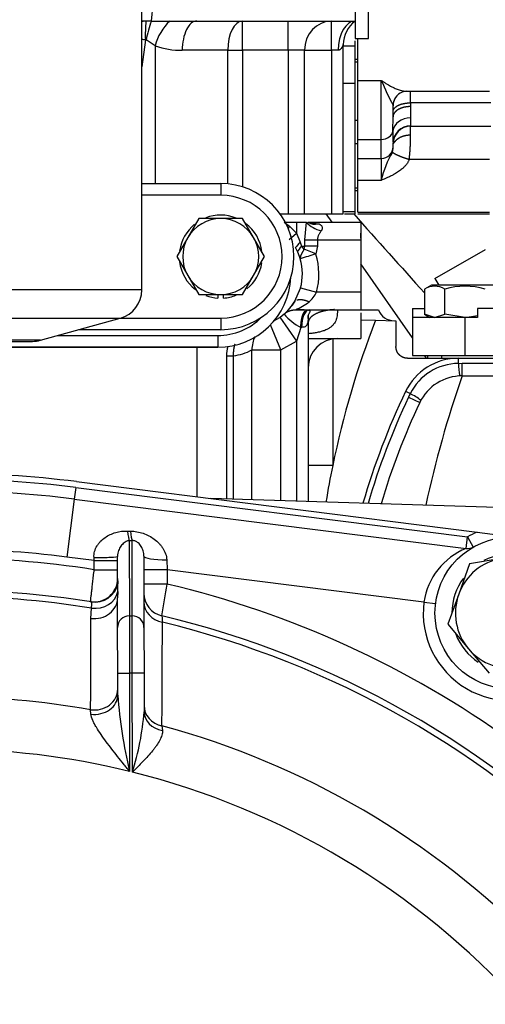
# Paper-space layout 'Layout1' of a CAD drawing. Units: millimetres. Extents: x 0 to 408, y 0 to 202.
# Drawn here: x 77 to 87, y 145 to 165 of the extents above; entities that cross this region are included whole.
import ezdxf
from ezdxf.enums import TextEntityAlignment as Align
from ezdxf.lldxf.tags import DXFTag

# ---------------------------------------------------------------- set-up
doc = ezdxf.new("R2010")
doc.units = ezdxf.units.MM
for name, color, linetype in [('13114022_ELEMENT', 7, 'Continuous'), ('17210009', 7, 'Continuous'), ('17214001', 7, 'Continuous'), ('17214001_ANULADO', 7, 'Continuous'), ('31A00-01771_000_', 7, 'Continuous'), ('DIAMETROM12_DIN1', 7, 'Continuous'), ('DIAMETROM8_DIN12', 7, 'Continuous'), ('DIN-933_M12X1.25', 7, 'Continuous'), ('DIN-933_M8_X_25', 7, 'Continuous'), ('Predeterminado', 7, 'Continuous')]:
    doc.layers.add(name, color=color, linetype=linetype)
doc.styles.add('SEACAD_Arial', font='arial.ttf')
tags = doc.linetypes.add('HIDDEN2', pattern=[4.7625, 3.175, -1.5875]).pattern_tags.tags
tags[6:7] = [DXFTag(74, 4), DXFTag(75, 0), DXFTag(340, '0'), DXFTag(46, 0.0), DXFTag(50, 0.0), DXFTag(44, 0.0), DXFTag(45, 0.0)]
tags[4:5] = [DXFTag(74, 4), DXFTag(75, 0), DXFTag(340, '0'), DXFTag(46, 0.0), DXFTag(50, 0.0), DXFTag(44, 0.0), DXFTag(45, 0.0)]
doc.dimstyles.new('SOLE', dxfattribs={"dimtxt": 2.6, "dimasz": 2.08, "dimexe": 1.3, "dimexo": 1.3, "dimgap": 0.65, "dimtad": 1, "dimlfac": 8.333333, "dimdsep": 46, "dimtxsty": 'SEACAD_Arial', "dimblk1": '_SE_FILLED', "dimblk2": '_SE_FILLED', "dimsah": 1, "dimcen": 1.3, "dimadec": 0, "dimazin": 0, "dimtfac": 0.7, "dimtdec": 3, "dimtmove": 0, "dimatfit": 3, "dimfxl": 1, "dimarcsym": 0})

# ---------------------------------------------------------------- blocks, each defined once
blk = doc.blocks.new('SE')
at = {"layer": '13114022_ELEMENT', "color": 7, "linetype": 'HIDDEN2'}
for p, q in [((79.7, 159.708), (79.7, 167.052)), ((77.619, 158.674), (79.26, 159.13)), ((72.822, 158.652), (77.458, 158.652))]:
    blk.add_line(p, q, dxfattribs=at)
at = {"layer": '13114022_ELEMENT', "color": 7, "linetype": 'Continuous'}
for p, q in [((79.7, 159.708), (70.58, 159.708)), ((71.019, 159.13), (79.26, 159.13)), ((77.619, 158.674), (72.661, 158.674))]:
    blk.add_line(p, q, dxfattribs=at)
at = {"layer": '13114022_ELEMENT', "color": 7, "linetype": 'HIDDEN2'}
for centre, start, end in [((79.1, 159.708), 285.5241, 0), ((77.458, 159.252), 270, 285.5241)]:
    blk.add_arc(centre, 0.6, start, end, dxfattribs=at)
at = {"layer": '17210009', "color": 7, "linetype": 'Continuous'}
for p, q in [((78.344, 155.654), (78.314, 155.416)), ((78.344, 155.654), (86.384, 154.639)), ((78.314, 155.416), (78.164, 154.225)), ((86.353, 154.401), (86.384, 154.639)), ((86.384, 154.639), (86.502, 154.43)), ((79.443, 154.56), (79.445, 153.016)), ((79.505, 153.016), (79.503, 154.561)), ((78.724, 154.155), (78.164, 154.225)), ((78.724, 154.155), (78.72, 154.215)), ((78.724, 153.965), (78.724, 154.155)), ((78.724, 154.155), (79.204, 154.155)), ((80.214, 154.166), (80.224, 153.965)), ((78.724, 153.965), (79.204, 153.965)), ((80.224, 153.965), (79.744, 153.965)), ((80.224, 153.965), (80.224, 153.67)), ((85.489, 153.3), (80.224, 153.965)), ((80.224, 153.67), (79.744, 153.67)), ((79.208, 153.518), (79.204, 153.389)), ((85.489, 153.3), (85.727, 153.27)), ((78.656, 152.965), (78.668, 153.177)), ((79.445, 153.016), (79.505, 153.016)), ((79.445, 153.016), (79.446, 151.838)), ((79.506, 151.838), (79.505, 153.016)), ((79.206, 151.838), (79.446, 151.838)), ((79.506, 151.838), (79.446, 151.838)), ((79.446, 151.838), (79.448, 149.823)), ((79.508, 149.809), (79.506, 151.838)), ((79.746, 151.838), (79.506, 151.838)), ((78.656, 150.998), (78.651, 151.089)), ((80.114, 150.76), (80.123, 150.666))]:
    blk.add_line(p, q, dxfattribs=at)
at = {"layer": '17210009', "color": 7, "linetype": 'HIDDEN2'}
for p, q in [((78.359, 155.773), (86.579, 154.735)), ((78.314, 155.416), (86.353, 154.401)), ((86.579, 154.735), (87.47, 154.623)), ((79.204, 153.783), (79.203, 154.239)), ((79.743, 154.244), (79.745, 152.781)), ((79.205, 152.78), (79.204, 153.389)), ((79.206, 151.838), (79.205, 152.78)), ((79.745, 152.781), (79.746, 151.838)), ((79.206, 151.386), (79.206, 151.838)), ((79.746, 151.838), (79.747, 151.045))]:
    blk.add_line(p, q, dxfattribs=at)
blk.add_circle((87.275, 153.075), 1.56, dxfattribs=at)
for centre, radius, start, end in [((75.653, 134.343), 21.6, 82.8029, 97.3117), ((75.653, 134.343), 21.24, 82.8029, 97.3117), ((86.384, 154.639), 0.24, 262.8029, 299.6728), ((78.724, 153.782), 0.48, 261.0238, 0.0573), ((75.653, 134.343), 19.2, 80.9708, 99.1438), ((80.224, 153.485), 0.48, 180.0573, 256.5699), ((75.653, 134.343), 19.2, 44.2198, 76.5699)]:
    blk.add_arc(centre, radius, start, end, dxfattribs=at)
at = {"layer": '17210009', "color": 7, "linetype": 'Continuous'}
for centre, radius, start, end in [((75.653, 134.343), 21.48, 82.8029, 97.3117), ((87.275, 153.075), 1.8, 112.7293, 119.6728), ((75.653, 134.343), 20.04, 82.8029, 97.3117), ((86.893, 153.087), 1.421, 112.3345, 171.3437), ((75.653, 134.343), 19.86, 81.1063, 99.0083), ((80.188, 153.785), 0.984, 180.1109, 186.3813), ((78.273, 153.608), 0.939, 354.4514, 4.0851), ((-127.596, 188.814), 210.77, 350.22182, 350.40161), ((75.653, 134.343), 19.86, 54.1512, 76.6944), ((75.653, 134.343), 19.073, 80.9069, 99.2077), ((87.275, 153.075), 1.8, 172.8029, 306.203), ((-1661.637, 159.868), 1741.775, 359.700382, 359.770303), ((75.653, 134.343), 19.073, 44.2352, 76.4449), ((75.653, 134.343), 17.012, 79.8524, 100.2622), ((90.259, 152.295), 11.09, 184.6998, 192.8756), ((74.312, 151.453), 5.45, 342.436, 355.7063), ((75.653, 134.343), 17.012, 44.5219, 74.7989), ((75.653, 134.343), 15.938, 76.2271, 103.8875), ((75.653, 134.343), 15.938, 42.1651, 76.0048)]:
    blk.add_arc(centre, radius, start, end, dxfattribs=at)
for centre, major_axis, ratio, start_param, end_param in [((79.443, 155.031), (0.01, -0.48), 0.100862, -0.970621, -0.192983), ((79.503, 155.032), (0.01, -0.48), 0.102437, -0.964389, -0.193014), ((78.723, 154.238), (-0.48, 0), 0.049002, 1.564559, 3.141593), ((80.223, 154.244), (0.48, 0), 0.163254, 3.141593, 4.691611), ((78.742, 153.779), (-0.075, -0.474), 0.9991, 0, 1.509613), ((78.736, 153.601), (-0.477, 0.051), 0.894183, 1.524146, 3.065839), ((78.724, 153.388), (-0.48, 0), 0.892081, 1.427034, 3.141593), ((80.224, 153.303), (0.48, 0), 0.889228, 3.141593, 4.500297), ((79.445, 152.78), (-0.24, 0), 0.981627, 4.712389, 6.283185), ((79.505, 152.78), (0.24, 0), 0.981627, 0, 1.570796), ((78.726, 151.512), (-0.48, 0), 0.891543, 1.411661, 3.141593), ((78.726, 151.386), (-0.48, 0), 0.816281, 1.423833, 3.141593), ((80.226, 151.174), (0.48, 0), 0.887845, 3.141593, 4.47477), ((80.227, 151.046), (0.48, 0), 0.810711, 3.141593, 4.493117)]:
    blk.add_ellipse(centre, major_axis=major_axis, ratio=ratio, start_param=start_param, end_param=end_param, dxfattribs=at)
for points, knots in [([(78.72, 154.215), (78.718, 154.257), (78.723, 154.299), (78.744, 154.379), (78.761, 154.417), (78.792, 154.47), (78.804, 154.487), (78.829, 154.519), (78.842, 154.534), (78.884, 154.577), (78.915, 154.603), (78.98, 154.649), (79.015, 154.669), (79.088, 154.702), (79.126, 154.717), (79.243, 154.75), (79.324, 154.761), (79.408, 154.759)], [0, 0, 0, 0, 0.125, 0.125, 0.25, 0.25, 0.3125, 0.3125, 0.375, 0.375, 0.5, 0.5, 0.625, 0.625, 0.75, 0.75, 1, 1, 1, 1]), ([(79.468, 154.758), (79.513, 154.757), (79.556, 154.752), (79.643, 154.737), (79.686, 154.726), (79.769, 154.697), (79.809, 154.68), (79.886, 154.64), (79.922, 154.617), (79.991, 154.566), (80.023, 154.538), (80.066, 154.493), (80.08, 154.477), (80.107, 154.443), (80.119, 154.426), (80.154, 154.372), (80.173, 154.334), (80.202, 154.253), (80.211, 154.21), (80.214, 154.166)], [0, 0, 0, 0, 0.125, 0.125, 0.25, 0.25, 0.375, 0.375, 0.5, 0.5, 0.625, 0.625, 0.6875, 0.6875, 0.75, 0.75, 0.875, 0.875, 1, 1, 1, 1]), ([(79.443, 154.56), (79.431, 154.559), (79.42, 154.557), (79.4, 154.551), (79.391, 154.548), (79.366, 154.536), (79.351, 154.527), (79.312, 154.497), (79.291, 154.474), (79.253, 154.421), (79.237, 154.391), (79.219, 154.339), (79.213, 154.321), (79.206, 154.282), (79.203, 154.261), (79.203, 154.239)], [0, 0, 0, 0, 0.0625, 0.0625, 0.125, 0.125, 0.25, 0.25, 0.5, 0.5, 0.75, 0.75, 0.875, 0.875, 1, 1, 1, 1]), ([(79.743, 154.244), (79.743, 154.263), (79.742, 154.282), (79.736, 154.318), (79.732, 154.335), (79.718, 154.383), (79.705, 154.413), (79.68, 154.454), (79.671, 154.468), (79.65, 154.493), (79.638, 154.506), (79.617, 154.523), (79.61, 154.529), (79.593, 154.539), (79.584, 154.544), (79.564, 154.553), (79.552, 154.556), (79.528, 154.561), (79.515, 154.562), (79.503, 154.561)], [0, 0, 0, 0, 0.125, 0.125, 0.25, 0.25, 0.5, 0.5, 0.625, 0.625, 0.75, 0.75, 0.8125, 0.8125, 0.875, 0.875, 0.9375, 0.9375, 1, 1, 1, 1]), ([(78.649, 153.308), (78.649, 153.308), (78.649, 153.312), (78.651, 153.329), (78.653, 153.342), (78.657, 153.375), (78.659, 153.395), (78.664, 153.442), (78.668, 153.47), (78.674, 153.531), (78.678, 153.564), (78.684, 153.617), (78.686, 153.636), (78.691, 153.674), (78.693, 153.693), (78.7, 153.752), (78.704, 153.793), (78.714, 153.878), (78.719, 153.921), (78.724, 153.965)], [0, 0, 0, 0, 0.125, 0.125, 0.25, 0.25, 0.375, 0.375, 0.5, 0.5, 0.625, 0.625, 0.6875, 0.6875, 0.75, 0.75, 0.875, 0.875, 1, 1, 1, 1]), ([(78.668, 153.177), (78.671, 153.219), (78.675, 153.25), (78.675, 153.282), (78.674, 153.291), (78.671, 153.302), (78.669, 153.305), (78.667, 153.305)], [0, 0, 0, 0, 0.5, 0.5, 0.75, 0.75, 1, 1, 1, 1]), ([(80.113, 153.018), (80.113, 153.018), (80.114, 153.007), (80.116, 152.974), (80.118, 152.96), (80.12, 152.926), (80.122, 152.907), (80.124, 152.885)], [0, 0, 0, 0, 0.5, 0.5, 0.75, 0.75, 1, 1, 1, 1]), ([(79.448, 149.823), (79.428, 149.849), (79.407, 149.875), (79.367, 149.926), (79.346, 149.951), (79.285, 150.028), (79.245, 150.079), (79.125, 150.232), (79.046, 150.333), (78.935, 150.483), (78.899, 150.533), (78.83, 150.632), (78.797, 150.682), (78.754, 150.754), (78.74, 150.778), (78.714, 150.825), (78.703, 150.848), (78.673, 150.917), (78.659, 150.959), (78.656, 150.998)], [0, 0, 0, 0, 0.0625, 0.0625, 0.125, 0.125, 0.25, 0.25, 0.5, 0.5, 0.625, 0.625, 0.75, 0.75, 0.8125, 0.8125, 0.875, 0.875, 1, 1, 1, 1]), ([(80.123, 150.666), (80.125, 150.635), (80.122, 150.602), (80.103, 150.535), (80.088, 150.5), (80.051, 150.43), (80.029, 150.394), (79.991, 150.34), (79.977, 150.322), (79.949, 150.285), (79.935, 150.267), (79.89, 150.213), (79.859, 150.176), (79.793, 150.103), (79.759, 150.066), (79.688, 149.993), (79.653, 149.956), (79.599, 149.901), (79.581, 149.882), (79.544, 149.845), (79.526, 149.827), (79.508, 149.809)], [0, 0, 0, 0, 0.125, 0.125, 0.25, 0.25, 0.375, 0.375, 0.4375, 0.4375, 0.5, 0.5, 0.625, 0.625, 0.75, 0.75, 0.875, 0.875, 0.9375, 0.9375, 1, 1, 1, 1])]:
    blk.add_open_spline(points, degree=3, knots=knots, dxfattribs=at)
for points, degree in [([(79.408, 154.759), (79.438, 154.758), (79.468, 154.758)], 2), ([(79.503, 154.561), (79.473, 154.56), (79.443, 154.56)], 2), ([(78.651, 151.089), (78.653, 151.715), (78.654, 152.34), (78.656, 152.965)], 3)]:
    blk.add_open_spline(points, degree=degree, dxfattribs=at)
at = {"layer": '17214001', "color": 7, "linetype": 'Continuous'}
for p, q in [((77.972, 158.772), (81.26, 158.772)), ((81.26, 158.772), (81.26, 158.532))]:
    blk.add_line(p, q, dxfattribs=at)
at = {"layer": '17214001', "color": 7, "linetype": 'HIDDEN2'}
for p, q in [((81.26, 158.532), (69.02, 158.532)), ((76.34, 158.532), (81.26, 158.532)), ((81.26, 158.532), (81.263, 158.532)), ((81.262, 158.532), (81.26, 158.532))]:
    blk.add_line(p, q, dxfattribs=at)
blk.add_arc((81.26, 160.032), 1.5, 270.0757, 357.5253, dxfattribs=at)
at = {"layer": '17214001', "color": 7, "linetype": 'Continuous'}
blk.add_arc((81.26, 160.032), 1.26, 270, 315.4103, dxfattribs=at)
at = {"layer": '17214001_ANULADO', "color": 7, "linetype": 'HIDDEN2'}
for p, q in [((79.7, 161.892), (81.32, 161.892)), ((81.32, 158.892), (78.404, 158.892))]:
    blk.add_line(p, q, dxfattribs=at)
at = {"layer": '17214001_ANULADO', "color": 7, "linetype": 'Continuous'}
for p, q in [((81.32, 161.892), (81.32, 161.652)), ((81.32, 161.652), (79.7, 161.652)), ((79.268, 159.132), (81.32, 159.132)), ((81.32, 159.132), (81.32, 158.892))]:
    blk.add_line(p, q, dxfattribs=at)
at = {"layer": '17214001_ANULADO', "color": 7, "linetype": 'HIDDEN2'}
blk.add_arc((81.32, 160.392), 1.5, 270, 90, dxfattribs=at)
at = {"layer": '17214001_ANULADO', "color": 7, "linetype": 'Continuous'}
blk.add_arc((81.32, 160.392), 1.26, 270, 90, dxfattribs=at)
at = {"layer": '31A00-01771_000_', "color": 7, "linetype": 'HIDDEN2'}
for p, q in [((84.351, 164.868), (84.351, 167.235)), ((84.075, 165.432), (84.075, 165.228)), ((79.899, 165.228), (79.785, 165.228)), ((79.899, 165.228), (80.277, 165.228)), ((80.277, 165.228), (80.83, 165.228)), ((80.83, 165.228), (84.075, 165.228)), ((84.075, 165.228), (84.075, 164.868)), ((83.835, 161.268), (83.835, 164.748)), ((84.075, 164.868), (84.351, 164.868)), ((84.075, 164.714), (84.075, 164.819)), ((84.135, 164.008), (84.135, 164.868)), ((84.075, 163.95), (84.075, 164.714)), ((84.075, 164.388), (84.135, 164.388)), ((84.075, 161.31), (84.075, 163.95)), ((84.135, 162.799), (84.135, 164.008)), ((85.13, 163.788), (86.835, 163.788)), ((84.855, 163.488), (84.855, 163.496)), ((84.855, 163.264), (84.855, 163.488)), ((84.135, 163.188), (84.075, 163.188)), ((84.135, 163.248), (84.135, 163.248)), ((84.854, 162.972), (84.855, 163.264)), ((85.215, 163.068), (86.86, 163.068)), ((84.135, 162.408), (84.135, 162.799)), ((84.855, 162.742), (84.862, 162.792)), ((84.855, 162.648), (84.855, 162.723)), ((84.866, 162.768), (84.86, 162.768)), ((84.135, 162.708), (84.075, 162.708)), ((84.135, 161.958), (84.135, 162.408)), ((84.135, 162.408), (84.615, 162.408)), ((84.135, 161.303), (84.135, 161.958)), ((84.075, 161.748), (84.135, 161.748)), ((84.075, 161.268), (84.075, 161.31)), ((82.537, 161.268), (82.705, 161.268)), ((82.705, 161.268), (83.039, 161.268)), ((83.039, 161.268), (83.595, 161.268)), ((83.603, 161.1), (83.486, 161.268)), ((83.595, 161.268), (83.835, 161.268)), ((83.861, 161.268), (84.075, 161.268)), ((84.135, 161.268), (86.835, 161.268)), ((82.642, 161.1), (82.875, 161.1)), ((82.875, 161.1), (83.077, 161.1)), ((83.115, 161.1), (84.195, 161.1)), ((83.115, 161.1), (83.322, 161.068)), ((84.195, 161.1), (84.195, 160.74)), ((84.195, 160.773), (84.195, 160.872)), ((84.195, 160.74), (84.195, 159.66)), ((82.851, 160.571), (82.892, 160.492)), ((85.713, 159.941), (86.752, 160.541)), ((82.892, 160.492), (82.948, 160.347)), ((85.252, 158.723), (84.195, 160.247)), ((85.713, 159.941), (85.792, 159.804)), ((82.957, 159.749), (82.828, 159.455)), ((85.643, 159.805), (85.501, 159.723)), ((85.501, 159.723), (85.501, 159.209)), ((86.938, 159.804), (85.642, 159.804)), ((85.917, 159.209), (85.917, 159.723)), ((84.195, 159.66), (84.195, 159.3)), ((82.854, 159.3), (84.195, 159.3)), ((84.195, 159.3), (84.555, 159.3)), ((85.252, 159.324), (85.252, 159.144)), ((85.252, 159.324), (85.489, 159.324)), ((86.589, 159.324), (86.589, 159.144)), ((88.731, 159.324), (86.589, 159.324)), ((83.115, 159.169), (83.115, 155.363)), ((84.195, 159.238), (84.195, 158.712)), ((84.195, 159.096), (84.496, 159.085)), ((84.496, 159.085), (84.915, 159.071)), ((86.332, 159.144), (85.252, 159.144)), ((85.252, 159.144), (85.252, 158.364)), ((85.5, 159.209), (85.613, 159.144)), ((85.709, 159.144), (85.501, 159.209)), ((85.709, 159.144), (85.917, 159.209)), ((86.332, 159.144), (85.917, 159.209)), ((86.589, 159.144), (86.332, 159.144)), ((86.333, 159.144), (86.589, 159.184)), ((84.915, 159.071), (84.915, 158.544)), ((83.115, 158.712), (84.195, 158.712)), ((80.835, 155.461), (80.835, 158.532)), ((81.435, 158.357), (81.435, 155.415)), ((85.155, 158.304), (86.195, 158.304)), ((85.252, 158.364), (86.332, 158.364)), ((85.543, 158.304), (85.501, 158.364)), ((85.852, 158.364), (85.852, 158.304)), ((86.195, 158.304), (87.906, 158.304)), ((86.332, 158.364), (88.141, 158.364)), ((86.271, 157.944), (88.071, 157.944)), ((87.367, 155.232), (81.117, 155.425))]:
    blk.add_line(p, q, dxfattribs=at)
at = {"layer": '31A00-01771_000_', "color": 7, "linetype": 'Continuous'}
for p, q in [((79.899, 165.228), (79.931, 165.583)), ((81.765, 164.628), (81.765, 165.228)), ((82.705, 164.628), (82.705, 165.228)), ((83.595, 164.628), (83.595, 165.228)), ((79.774, 164.845), (79.702, 164.291)), ((79.977, 164.72), (79.788, 164.842)), ((79.977, 164.72), (79.977, 161.892)), ((81.465, 164.628), (80.53, 164.628)), ((81.465, 164.628), (81.765, 164.628)), ((81.465, 161.885), (81.465, 164.628)), ((82.705, 164.628), (81.765, 164.628)), ((81.765, 164.628), (81.765, 161.824)), ((83.039, 164.628), (82.705, 164.628)), ((82.705, 164.628), (82.705, 161.268)), ((83.039, 164.628), (83.595, 164.628)), ((83.039, 161.268), (83.039, 164.628)), ((83.732, 164.628), (83.595, 164.628)), ((83.595, 164.628), (83.595, 161.268)), ((84.075, 164.714), (83.835, 164.714)), ((84.075, 164.447), (84.135, 164.447)), ((83.835, 163.95), (84.075, 163.95)), ((84.135, 164.008), (84.615, 164.008)), ((84.615, 162.799), (84.615, 164.008)), ((85.215, 163.549), (85.215, 163.795)), ((86.86, 163.549), (85.215, 163.549)), ((85.215, 163.549), (85.215, 163.472)), ((85.215, 163.472), (85.212, 163.239)), ((85.215, 163.079), (85.215, 163.068)), ((85.215, 162.891), (85.215, 163.068)), ((84.135, 162.799), (84.615, 162.799)), ((84.615, 162.408), (84.615, 162.799)), ((84.615, 162.408), (84.615, 161.958)), ((86.835, 162.383), (85.186, 162.383)), ((84.615, 161.958), (84.135, 161.958)), ((84.075, 161.807), (84.135, 161.807)), ((84.075, 161.31), (83.835, 161.31)), ((84.135, 161.303), (86.835, 161.303)), ((82.619, 161.1), (82.734, 161.015)), ((82.734, 161.015), (82.701, 160.976)), ((82.734, 161.015), (82.875, 160.877)), ((82.875, 161.1), (82.875, 160.877)), ((83.046, 160.74), (83.077, 161.1)), ((82.726, 160.746), (82.875, 160.877)), ((82.875, 160.877), (82.947, 160.689)), ((83.046, 160.606), (83.046, 160.74)), ((83.046, 160.74), (83.303, 160.74)), ((83.303, 160.74), (84.195, 160.74)), ((83.303, 160.74), (83.303, 160.606)), ((82.947, 160.689), (82.979, 160.606)), ((82.979, 160.606), (83.046, 160.606)), ((83.034, 160.542), (83.046, 160.606)), ((83.273, 160.446), (83.034, 160.542)), ((83.303, 160.606), (83.046, 160.606)), ((83.303, 160.606), (83.273, 160.446)), ((82.957, 159.749), (83.285, 159.66)), ((84.195, 159.66), (83.285, 159.66)), ((82.532, 159.146), (82.875, 158.654)), ((86.332, 158.364), (86.332, 159.144)), ((82.555, 158.479), (82.343, 158.994)), ((82.965, 158.94), (82.875, 158.654)), ((82.98, 158.94), (82.965, 158.94)), ((83.617, 158.712), (83.617, 156.101)), ((81.96, 155.399), (81.96, 158.479)), ((82.555, 158.479), (82.875, 158.654)), ((82.555, 155.38), (82.555, 158.479)), ((82.875, 158.654), (82.875, 155.371)), ((81.577, 158.357), (81.577, 155.411)), ((86.195, 158.201), (86.195, 158.304)), ((86.195, 158.201), (86.271, 158.202)), ((86.271, 158.202), (87.891, 158.202)), ((86.271, 157.944), (86.271, 158.202)), ((85.207, 157.579), (85.113, 157.623)), ((85.171, 157.505), (85.403, 157.395)), ((83.617, 156.101), (83.114, 156.101))]:
    blk.add_line(p, q, dxfattribs=at)
for centre, radius, start, end in [((79.825, 164.607), 0.623, 93.6478, 101.8046), ((82.747, 164.951), 2.975, 174.6451, 182.0355), ((82.487, 164.275), 2.759, 159.7742, 168.1266), ((80.948, 164.489), 0.998, 132.2503, 166.6244), ((81.039, 171.819), 7.088, 259.093, 259.7185), ((79.775, 164.815), 0.0296, 64.9054, 92.8537), ((80.519, 166.273), 1.645, 250.7469, 270.365), ((93.848, 168.018), 10.066, 203.4723, 206.6904), ((94.459, 163.327), 9.247, 180.5448, 181.5391), ((86.597, 161.512), 2.032, 149.664, 167.3149), ((84.487, 162.63), 0.368, 345.6576, 1.239), ((1238.931, 1194.625), 1549.704, 221.821306, 221.901784), ((83.523, 161.507), 0.604, 222.3241, 256.2796), ((83.279, 160.318), 0.332, 137.4555, 174.8561), ((82.59, 160.212), 0.553, 36.595, 45.3506), ((102.086, 98.158), 65.068, 106.80581, 107.10469), ((81.915, 160.032), 1.419, 344.8065, 16.9551), ((82.727, 159.931), 0.62, 310.7849, 334.1226), ((82.383, 160.434), 1.227, 292.5403, 307.5863), ((83.443, 159.902), 1.074, 219.9134, 243.6137), ((82.554, 158.485), 0.594, 153.2966, 180.5984), ((81.471, 159.348), 0.997, 276.0795, 299.3583), ((82.258, 432.599), 274.12, 269.93785, 270.06217), ((81.506, 212.367), 54.01, 269.9246, 270.0754), ((86.216, 157.072), 1.129, 91.0271, 153.3448), ((87.569, 158.226), 1.374, 181.0345, 191.8644), ((108.124, 150.396), 23.12, 160.9434, 167.7781), ((98.475, 151.212), 14.717, 154.6875, 163.7725), ((88.935, 155.725), 4.164, 153.5562, 154.6877), ((84.61, 156.381), 1.338, 52.3862, 63.5131)]:
    blk.add_arc(centre, radius, start, end, dxfattribs=at)
at = {"layer": '31A00-01771_000_', "color": 7, "linetype": 'HIDDEN2'}
for centre, radius, start, end in [((84.435, 164.748), 0.6, 126.8699, 180), ((85.149, 163.496), 0.293, 93.4256, 163.4782), ((85.214, 163.488), 0.359, 162.9174, 179.8994), ((85.203, 163.479), 0.349, 162.366, 177.115), ((85.507, 163.257), 0.652, 179.3715, 179.8103), ((110.592, 162.968), 25.739, 179.9918, 180.5059), ((85.215, 162.708), 0.36, 90, 180), ((84.615, 162.648), 0.24, 270, 0), ((81.915, 160.032), 1.08, 344.8065, 16.9551), ((85.709, 159.413), 0.373, 56.1201, 123.8799), ((86.332, 158.398), 1.388, 72.5777, 107.4223), ((81.915, 160.032), 1.08, 297.0965, 327.6754), ((81.544, 160.35), 1.568, 319.1115, 326.1145), ((82.875, 156.096), 3.205, 86.4054, 89.6874), ((84.89, 159.432), 0.36, 201.4361, 268), ((101.846, 152.349), 18.611, 158.7801, 168.3686), ((83.715, 158.112), 0.6, 90.0013, 179.9985), ((82.035, 158.357), 0.6, 161.3331, 180), ((86.195, 157.104), 1.2, 90, 154.3674), ((86.271, 156.984), 0.96, 90.0002, 154.6873), ((98.475, 151.212), 14.82, 154.3674, 163.875), ((98.475, 151.212), 14.46, 154.6875, 163.5075), ((101.835, 152.352), 18.6, 168.3715, 170.7103)]:
    blk.add_arc(centre, radius, start, end, dxfattribs=at)
at = {"layer": '31A00-01771_000_', "color": 7, "linetype": 'Continuous'}
for centre, major_axis, ratio, start_param, end_param in [((80.83, 164.628), (0, 0.6), 0.5, 0, 1.570797), ((81.765, 164.628), (0, -0.6), 0.5, 3.141593, 4.712389), ((83.595, 164.628), (0, -0.6), 0.927025, 3.141593, 4.712389), ((84.075, 164.628), (0, 0.6), 0.571429, 0, 1.570796), ((85.212, 162.943), (-0.36, -0.003), 0.821961, 4.706166, 6.178401), ((84.615, 162.99), (0.24, 0), 0.796388, 4.712389, 6.184527), ((85.215, 162.723), (-0.36, 0), 0.989097, 4.71239, 6.283185), ((83.322, 161.395), (-0.207, -0.295), 0.781988, 0.000018, 0.732162), ((83.055, 160.689), (-0.256, -0.254), 0.216434, -1.356027, -0.886426), ((83.134, 160.606), (-0.268, -0.241), 0.305209, -1.243851, -0.78002), ((83.136, 158.94), (0, 0.36), 0.43589, 0, 1.570797)]:
    blk.add_ellipse(centre, major_axis=major_axis, ratio=ratio, start_param=start_param, end_param=end_param, dxfattribs=at)
at = {"layer": '31A00-01771_000_', "color": 7, "linetype": 'HIDDEN2'}
for points, degree in [([(79.785, 165.228), (79.756, 165.228), (79.726, 165.228), (79.698, 165.228)], 3), ([(84.855, 162.638), (84.855, 162.648), (84.856, 162.657), (84.857, 162.667), (84.859, 162.677), (84.862, 162.687)], 5), ([(82.619, 159.213), (82.658, 159.247), (82.702, 159.273), (82.751, 159.291), (82.803, 159.3), (82.854, 159.3)], 5), ([(82.846, 159.476), (82.841, 159.472), (82.837, 159.468), (82.834, 159.464), (82.831, 159.459), (82.828, 159.455)], 5)]:
    blk.add_open_spline(points, degree=degree, dxfattribs=at)
at = {"layer": '31A00-01771_000_', "color": 7, "linetype": 'Continuous'}
for points, degree, knots in [([(83.835, 164.748), (83.835, 164.748), (83.835, 164.748), (83.834, 164.746), (83.833, 164.744), (83.832, 164.74), (83.829, 164.733), (83.823, 164.719), (83.815, 164.703), (83.807, 164.689), (83.8, 164.677), (83.792, 164.666), (83.783, 164.655), (83.773, 164.645), (83.762, 164.637), (83.752, 164.632), (83.742, 164.629), (83.735, 164.629), (83.732, 164.628)], 3, [0, 0, 0, 0, 0.037087, 0.075319, 0.1151, 0.156789, 0.200698, 0.30419, 0.439398, 0.505802, 0.572504, 0.64334, 0.711195, 0.786875, 0.852818, 0.9056, 0.954354, 1, 1, 1, 1]), ([(84.615, 164.008), (84.625, 164.001), (84.643, 163.989), (84.669, 163.972), (84.691, 163.958), (84.721, 163.939), (84.758, 163.917), (84.822, 163.882), (84.897, 163.847), (84.987, 163.814), (85.065, 163.793), (85.111, 163.788), (85.131, 163.788)], 3, [0, 0, 0, 0, 0.0386611, 0.0721407, 0.1004387, 0.1235552, 0.1891036, 0.2472839, 0.3801053, 0.4950253, 0.6275719, 0.7407169, 0.7407169, 0.7407169, 0.7407169]), ([(85.215, 163.472), (85.158, 163.472), (85.102, 163.466), (85.048, 163.453), (84.953, 163.416), (84.888, 163.36), (84.866, 163.329), (84.855, 163.297), (84.855, 163.264)], 5, [0, 0, 0, 0, 0, 0, 0.5, 0.5, 0.5, 1, 1, 1, 1, 1, 1]), ([(85.186, 162.383), (85.201, 162.494), (85.21, 162.609), (85.214, 162.718), (85.215, 162.814), (85.215, 162.891), (85.215, 162.891), (85.215, 162.891), (85.215, 162.891), (85.215, 162.891), (85.215, 162.891)], 5, [0, 0, 0, 0, 0, 0, 0.999994, 0.999994, 0.999994, 0.999994, 0.999994, 1, 1, 1, 1, 1, 1]), ([(85.186, 162.383), (85.134, 162.399), (85.082, 162.417), (85.032, 162.435), (84.943, 162.472), (84.881, 162.504), (84.859, 162.518), (84.846, 162.53), (84.844, 162.538)], 5, [0, 0, 0, 0, 0, 0, 0.500001, 0.500001, 0.500001, 1, 1, 1, 1, 1, 1]), ([(85.186, 162.383), (85.184, 162.376), (85.178, 162.363), (85.167, 162.343), (85.156, 162.323), (85.143, 162.304), (85.129, 162.285), (85.114, 162.266), (85.097, 162.247), (85.08, 162.229), (85.061, 162.211), (85.025, 162.179), (84.967, 162.135), (84.892, 162.088), (84.816, 162.048), (84.751, 162.018), (84.683, 161.987), (84.64, 161.969), (84.615, 161.958)], 3, [0, 0, 0, 0, 0.030221, 0.060844, 0.091953, 0.12363, 0.155954, 0.188995, 0.222824, 0.257502, 0.29309, 0.329642, 0.454511, 0.593102, 0.693383, 0.807531, 0.888321, 1, 1, 1, 1]), ([(83.38, 160.92), (83.376, 160.915), (83.369, 160.905), (83.359, 160.89), (83.348, 160.874), (83.337, 160.855), (83.325, 160.833), (83.316, 160.81), (83.309, 160.786), (83.304, 160.763), (83.304, 160.748), (83.303, 160.74)], 3, [0, 0, 0, 0, 0.109118, 0.200209, 0.273285, 0.409593, 0.530543, 0.658798, 0.778963, 0.892224, 1, 1, 1, 1]), ([(83.322, 161.068), (83.327, 161.066), (83.337, 161.062), (83.35, 161.056), (83.362, 161.049), (83.373, 161.041), (83.382, 161.033), (83.39, 161.025), (83.398, 161.012), (83.404, 160.994), (83.404, 160.973), (83.399, 160.954), (83.392, 160.937), (83.384, 160.926), (83.38, 160.92)], 3, [0, 0, 0, 0, 0.07932, 0.15492, 0.227104, 0.296221, 0.362669, 0.426897, 0.489399, 0.616618, 0.740363, 0.824715, 0.910596, 1, 1, 1, 1]), ([(83.651, 159.304), (83.57, 159.301), (83.491, 159.29), (83.416, 159.274), (83.27, 159.228), (83.17, 159.161), (83.133, 159.121), (83.115, 159.078), (83.115, 159.036)], 5, [0.0679041, 0.0679041, 0.0679041, 0.0679041, 0.0679041, 0.0679041, 0.5, 0.5, 0.5, 1, 1, 1, 1, 1, 1]), ([(83.715, 159.306), (83.715, 159.296), (83.715, 159.278), (83.714, 159.251), (83.712, 159.226), (83.709, 159.191), (83.702, 159.149), (83.684, 159.079), (83.642, 158.999), (83.57, 158.934), (83.494, 158.892), (83.423, 158.864), (83.343, 158.842), (83.257, 158.826), (83.181, 158.815), (83.133, 158.811), (83.117, 158.809)], 3, [0, 0, 0, 0, 0.0251027, 0.0491493, 0.0721522, 0.0941254, 0.1450531, 0.1930142, 0.307077, 0.4184452, 0.4839872, 0.5519514, 0.6227671, 0.6966752, 0.7708755, 0.8100172, 0.8100172, 0.8100172, 0.8100172]), ([(82.965, 158.94), (82.965, 158.997), (82.97, 159.053), (82.978, 159.107), (82.996, 159.179), (83.021, 159.233), (83.03, 159.249), (83.039, 159.262), (83.049, 159.273)], 5, [0, 0, 0, 0, 0, 0, 0.5, 0.5, 0.5, 0.75, 0.75, 0.75, 0.75, 0.75, 0.75]), ([(83.114, 159.121), (83.113, 159.113), (83.112, 159.096), (83.11, 159.071), (83.107, 159.049), (83.102, 159.028), (83.097, 159.01), (83.09, 158.994), (83.08, 158.976), (83.063, 158.958), (83.038, 158.946), (83.01, 158.941), (82.99, 158.941), (82.98, 158.94)], 3, [0.1719611, 0.1719611, 0.1719611, 0.1719611, 0.2434969, 0.3156054, 0.3835299, 0.4475388, 0.5079529, 0.5651532, 0.6195885, 0.7238656, 0.8284211, 0.906824, 1, 1, 1, 1])]:
    blk.add_open_spline(points, degree=degree, knots=knots, dxfattribs=at)
for points in [[(84.855, 163.369), (84.855, 163.426), (84.899, 163.482), (84.989, 163.527), (85.102, 163.549), (85.215, 163.549)], [(84.878, 162.727), (84.909, 162.785), (84.964, 162.836), (85.041, 162.873), (85.128, 162.891), (85.215, 162.891)], [(83.132, 159.461), (83.075, 159.486), (83.018, 159.503), (82.966, 159.511), (82.92, 159.508), (82.884, 159.496)], [(81.608, 158.595), (81.594, 158.55), (81.584, 158.503), (81.578, 158.455), (81.576, 158.406), (81.577, 158.357)], [(85.568, 158.363), (85.565, 158.35), (85.564, 158.338), (85.563, 158.326), (85.563, 158.315), (85.564, 158.304)]]:
    blk.add_open_spline(points, degree=5, dxfattribs=at)
at = {"layer": '31A00-01771_000_', "color": 7, "linetype": 'HIDDEN2'}
for points, degree, knots in [([(83.114, 159.121), (83.111, 159.136), (83.108, 159.161), (83.131, 159.215), (83.153, 159.251), (83.16, 159.271), (83.146, 159.285), (83.122, 159.29), (83.106, 159.293)], 3, [0, 0, 0, 0, 0.233577, 0.460726, 0.575088, 0.696781, 0.835372, 1, 1, 1, 1]), ([(83.115, 159.184), (83.115, 159.174), (83.115, 159.153), (83.114, 159.132), (83.114, 159.122), (83.114, 159.121)], 3, [0, 0, 0, 0, 0.085867, 0.1669801, 0.1719611, 0.1719611, 0.1719611, 0.1719611]), ([(83.129, 158.871), (83.129, 158.871), (83.129, 158.871), (83.125, 158.869), (83.118, 158.867), (83.115, 158.866)], 3, [0.57404262, 0.57404262, 0.57404262, 0.57404262, 0.5865944, 0.62403741, 0.65130303, 0.65130303, 0.65130303, 0.65130303]), ([(85.155, 158.304), (85.107, 158.304), (85.063, 158.323), (85.019, 158.341), (84.985, 158.375), (84.951, 158.408), (84.933, 158.453), (84.915, 158.497), (84.915, 158.544)], 2, [0, 0, 0, 0.25, 0.25, 0.5, 0.5, 0.75, 0.75, 1, 1, 1])]:
    blk.add_open_spline(points, degree=degree, knots=knots, dxfattribs=at)
at = {"layer": 'DIAMETROM12_DIN1', "color": 7, "linetype": 'HIDDEN2'}
for start, end in [(82.5703, 117.1923), (143.7011, 179.832), (201.024, 236.3848)]:
    blk.add_arc((87.275, 153.075), 1.212, start, end, dxfattribs=at)
at = {"layer": 'DIAMETROM8_DIN12', "color": 7, "linetype": 'HIDDEN2'}
for p, q in [((81.26, 159.612), (81.26, 159.542)), ((81.38, 159.542), (81.38, 159.612))]:
    blk.add_line(p, q, dxfattribs=at)
for start, end in [(68.4252, 110.9555), (128.8923, 171.9015), (6.6307, 53.1597), (187.1983, 232.5467), (309.0787, 351.1835), (248.9431, 265.9617), (274.0383, 291.7239)]:
    blk.add_arc((81.32, 160.392), 0.852, start, end, dxfattribs=at)
at = {"layer": 'DIN-933_M12X1.25', "color": 7, "linetype": 'HIDDEN2'}
for p, q in [((86.427, 154.083), (86.203, 153.464)), ((87.076, 154.197), (86.427, 154.083)), ((86.203, 153.464), (85.978, 152.845)), ((85.978, 152.845), (86.402, 152.341)), ((86.402, 152.341), (86.826, 151.838))]:
    blk.add_line(p, q, dxfattribs=at)
for start, end in [(100.0573, 160.0573), (160.0573, 220.0573), (220.0573, 280.0573)]:
    blk.add_arc((87.275, 153.075), 1.14, start, end, dxfattribs=at)
at = {"layer": 'DIN-933_M8_X_25', "color": 7, "linetype": 'HIDDEN2'}
for p, q in [((80.869, 161.172), (80.644, 160.782)), ((81.32, 161.172), (80.869, 161.172)), ((81.77, 161.172), (81.32, 161.172)), ((81.995, 160.782), (81.77, 161.172)), ((80.644, 160.782), (80.419, 160.392)), ((82.22, 160.392), (81.995, 160.782)), ((80.419, 160.392), (80.644, 160.002)), ((81.995, 160.002), (82.22, 160.392)), ((80.644, 160.002), (80.869, 159.612)), ((81.77, 159.612), (81.995, 160.002)), ((80.869, 159.612), (81.32, 159.612)), ((81.32, 159.612), (81.77, 159.612))]:
    blk.add_line(p, q, dxfattribs=at)
for start, end in [(90, 150), (30, 90), (150, 210), (330, 30), (210, 270), (270, 330)]:
    blk.add_arc((81.32, 160.392), 0.78, start, end, dxfattribs=at)
blk = doc.blocks.new('DMBLK11')
at = {"layer": 'Predeterminado', "linetype": 'Continuous'}
for points in [[(77.733, 184.36), (75.653, 184.014), (77.733, 183.667)], [(101.546, 184.36), (101.546, 183.667), (103.626, 184.014)]]:
    blk.add_hatch(color=7, dxfattribs=at).paths.add_polyline_path(points)
at = {"layer": 'Predeterminado', "color": 7, "linetype": 'Continuous'}
for p, q in [((75.653, 182.7), (75.653, 185.314)), ((103.626, 150.399), (103.626, 185.314)), ((75.653, 184.014), (103.626, 184.014))]:
    blk.add_line(p, q, dxfattribs=at)
at = {"layer": 'Predeterminado', "color": 7, "linetype": 'Continuous', "style": 'SEACAD_Arial'}
blk.add_text('233.11', height=2.6, dxfattribs=at).set_placement((84.044, 187.264), align=Align.TOP_LEFT)
blk = doc.blocks.new('_SE_FILLED')
at = {"color": 0}
blk.add_line((0, 0), (-1, 0), dxfattribs=at)
blk.add_solid([(0, 0), (-1, -0.1665), (-1, 0.1665), (0, 0)], dxfattribs=at)
blk = doc.blocks.new('DMBLK12')
at = {"layer": 'Predeterminado', "linetype": 'Continuous'}
for points in [[(45.099, 192.16), (43.019, 191.814), (45.099, 191.467)], [(101.546, 192.16), (101.546, 191.467), (103.626, 191.814)]]:
    blk.add_hatch(color=7, dxfattribs=at).paths.add_polyline_path(points)
at = {"layer": 'Predeterminado', "color": 7, "linetype": 'Continuous'}
for p, q in [((43.019, 170.689), (43.019, 193.114)), ((103.626, 150.399), (103.626, 193.114)), ((43.019, 191.814), (103.626, 191.814))]:
    blk.add_line(p, q, dxfattribs=at)
at = {"layer": 'Predeterminado', "color": 7, "linetype": 'Continuous', "style": 'SEACAD_Arial'}
blk.add_text('505.06', height=2.6, dxfattribs=at).set_placement((67.727, 195.064), align=Align.TOP_LEFT)

psp = doc.layouts.get("Layout1")

# ---------------------------------------------------------------- block references
at = {"layer": 'Predeterminado'}
psp.add_blockref('SE', (0, 0), dxfattribs=at)

# ---------------------------------------------------------------- dimensions: what is measured, and where the dimension line sits
at = {"layer": 'Predeterminado', "color": 7, "linetype": 'Continuous'}
for base, p1, picture, middle in [((103.6264, 191.8138), (43.0193, 169.3889), 'DMBLK12', (73.3229, 191.8138)), ((103.6264, 184.0138), (75.6533, 181.3998), 'DMBLK11', (89.6399, 184.0138))]:
    dim = psp.add_linear_dim(base=base, p1=p1, p2=(103.6264, 149.0992), text='\\A1;<>', dimstyle='SOLE', dxfattribs=at)
    dim.commit()
    dim.dimension.update_dxf_attribs({"geometry": picture, "text_midpoint": middle, "dimtype": 160})

doc.saveas('drawing.dxf')
